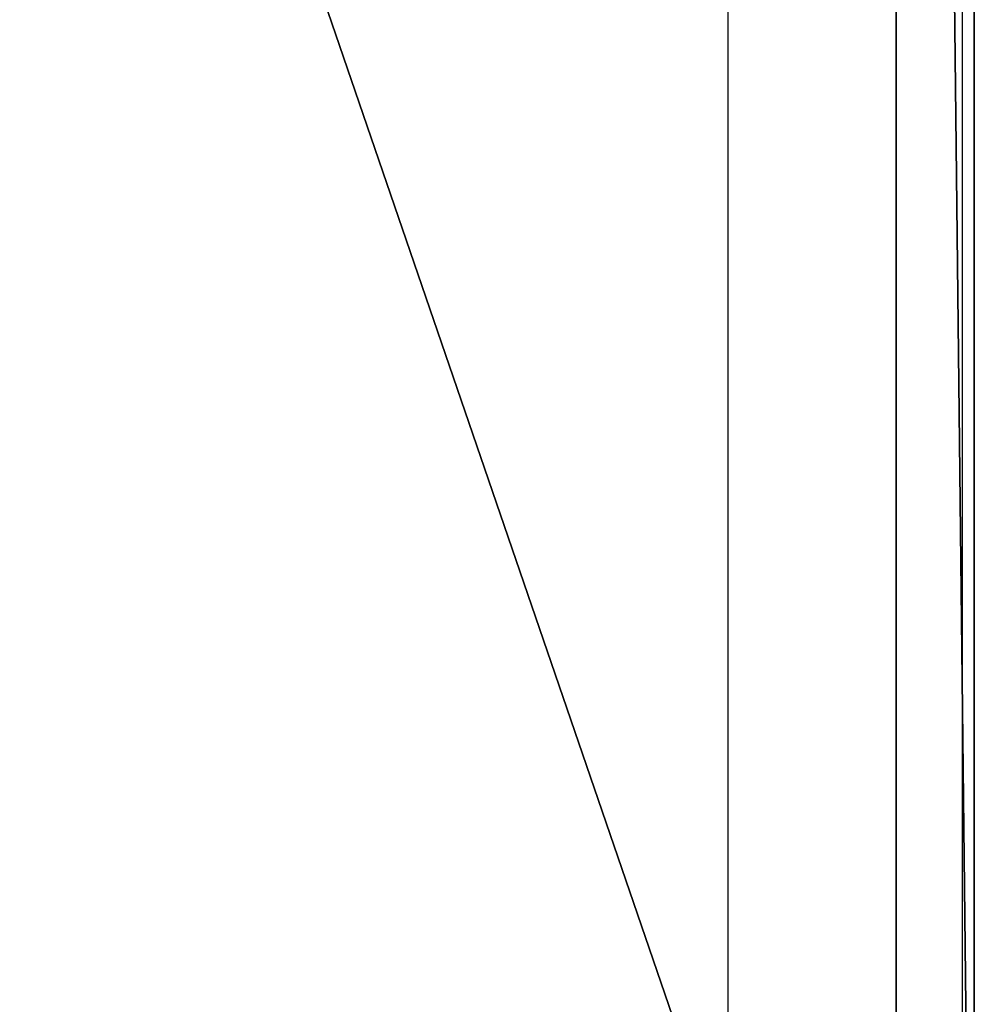
# Model space of a CAD drawing. Units: centimetres. Extents: x -335 to 335, y -600 to 603.
# Drawn here: x 2 to 8, y -91 to -84 of the extents above; entities that cross this region are included whole.
import ezdxf

# ---------------------------------------------------------------- set-up
doc = ezdxf.new("R2010")
doc.units = ezdxf.units.CM
doc.header["$LTSCALE"] = 2.54
doc.layers.get('0').update_dxf_attribs({"true_color": 0xff5454})
doc.layers.add('VP-EQ', color=7, linetype='Continuous', true_color=0x8a3492)

# ---------------------------------------------------------------- blocks, each defined once
blk = doc.blocks.new('Grupuj#46')
at = {"color": 0}
for p, q in [((0, 44.9213), (0, 0)), ((0, 0, 3.5), (0, 44.9213, 3.5)), ((0, 44.9213), (0, 0)), ((0, 0, 3.5), (0, 44.9213, 3.5)), ((0.5, 44.4213, 4), (0.5, 0.5, 4)), ((0.5, 44.4213, 4), (0.5, 0.5, 4))]:
    blk.add_line(p, q, dxfattribs=at)
mesh = blk.add_polyface(dxfattribs=at)
corners = [(16.0745, 44.9213), (0, 0), (0, 44.9213), (16.0745, 0)]
mesh.append_faces([[corners[k] for k in face] for face in [(0, 1, 2), (1, 0, 3)]], dxfattribs={"vtx0": -1, "color": 0})
mesh = blk.add_polyface(dxfattribs=at)
corners = [(0, 44.9213, 3.5), (0, 0), (0, 0, 3.5), (0, 44.9213)]
mesh.append_faces([[corners[k] for k in face] for face in [(0, 1, 2), (1, 0, 3)]], dxfattribs={"vtx0": -1, "color": 0})
mesh = blk.add_polyface(dxfattribs=at)
corners = [(0.5, 0.5, 4), (0, 44.9213, 3.5), (0, 0, 3.5), (0.5, 44.4213, 4)]
mesh.append_faces([[corners[k] for k in face] for face in [(0, 1, 2), (1, 0, 3)]], dxfattribs={"vtx0": -1, "color": 0})
mesh = blk.add_polyface(dxfattribs=at)
corners = [(15.5745, 0.5, 4), (0.5, 44.4213, 4), (0.5, 0.5, 4), (15.5745, 44.4213, 4)]
mesh.append_faces([[corners[k] for k in face] for face in [(0, 1, 2), (1, 0, 3)]], dxfattribs={"vtx0": -1, "color": 0})
blk = doc.blocks.new('3DGeom~341_Defintion#2')
at = {"color": 250, "true_color": 0x101010, "extrusion": (-3.43827e-28, 1, 1.04015e-12), "xscale": 56.44444593971158, "yscale": 56.44444593971158, "zscale": 56.44444593971158, "rotation": 180}
blk.add_blockref('Grupuj#46', (451.56, 1265.56, -2.22), dxfattribs=at)
blk = doc.blocks.new('Group1255#1')
at = {"color": 0, "extrusion": (-4.90176e-62, -1, 6.12323e-17), "xscale": 0.01771653496374296, "yscale": 0.01771653496374296, "zscale": 0.01771653496374296}
blk.add_blockref('3DGeom~341_Defintion#2', (-2, -169, 56.975), dxfattribs=at)
blk = doc.blocks.new('3DGeom~341_Defintion')
at = {"color": 0, "extrusion": (8.46546e-47, 1, 6.12323e-17), "xscale": 56.44444593971161, "yscale": 56.44444593971161, "zscale": 56.44444593971161, "rotation": 180}
blk.add_blockref('Group1255#1', (-133.97, -3212.08, 9539.96), dxfattribs=at)
blk = doc.blocks.new('Group1255')
at = {"color": 0, "extrusion": (0, -1, 6.12323e-17), "xscale": 0.01771653496374296, "yscale": 0.01771653496374296, "zscale": 0.01771653496374296}
blk.add_blockref('3DGeom~341_Defintion', (-2, -169, 56.975), dxfattribs=at)
blk = doc.blocks.new('Group146#1')
at = {"color": 0, "rotation": 89.9999999998666}
blk.add_blockref('Group1255', (-270.9292, -2.2501, 266.0243), dxfattribs=at)
blk = doc.blocks.new('Group108')
at = {"color": 0}
blk.add_blockref('Group146#1', (0, 0), dxfattribs=at)
blk = doc.blocks.new('Grupuj#6')
at = {"color": 0}
blk.add_blockref('Group108', (280.8528, 12, -97), dxfattribs=at)
blk = doc.blocks.new('Grupuj#7')
at = {"color": 0, "rotation": 90}
blk.add_blockref('Grupuj#6', (17.5197, 17.3339, 42), dxfattribs=at)
blk = doc.blocks.new('Grupuj#1')
at = {"color": 253, "true_color": 0xa4aaae}
blk.add_blockref('Grupuj#7', (0.4963, 0.3227), dxfattribs=at)
blk = doc.blocks.new('rb0511 3d')
at = {"color": 0}
blk.add_blockref('Grupuj#1', (-9.9631, -157.5744, 0), dxfattribs=at)
blk = doc.blocks.new('st0511-2d')
at = {"layer": 'VP-EQ', "color": 7}
for p, q in [((-23.3352, -52.4847), (-23.3352, -94.4847)), ((-24.8352, -93.4892), (-24.8352, -53.4847))]:
    blk.add_line(p, q, dxfattribs=at)
blk = doc.blocks.new('rb0511 2d')
at = {"layer": 'VP-EQ'}
blk.add_blockref('st0511-2d', (258.4429, 226.6761), dxfattribs=at)

msp = doc.modelspace()

# ---------------------------------------------------------------- block references
for name, p in [('rb0511 3d', (0, 0)), ('rb0511 2d', (-227.2555, -225.0604))]:
    msp.add_blockref(name, p)

doc.saveas('drawing.dxf')
